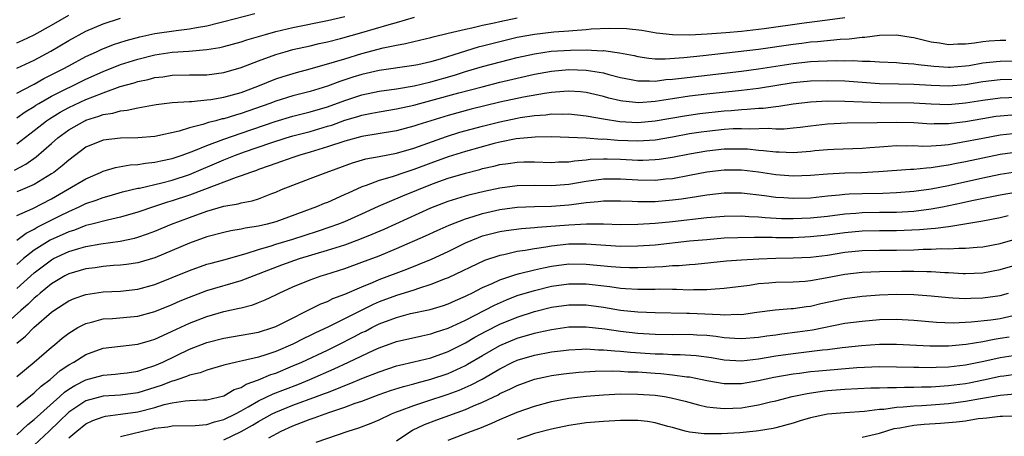
# Model space of a CAD drawing. Units: inches. Extents: x 2505447 to 2508000, y 1518000 to 1521000.
# Drawn here: x 2505701 to 2505815, y 1518320 to 1518369 of the extents above; entities that cross this region are included whole.
import ezdxf

# ---------------------------------------------------------------- set-up
doc = ezdxf.new("R2010")
doc.units = ezdxf.units.IN
doc.header["$MEASUREMENT"] = 0
doc.layers.add('LD25051518_2ft', color=113, linetype='Continuous')

msp = doc.modelspace()

# ---------------------------------------------------------------- linework, layer by layer
at = {"layer": 'LD25051518_2ft'}
for points, elevation in [([(2505701, 1518360.2), (2505702.83, 1518361.17), (2505703, 1518361.24), (2505704.12, 1518361.88), (2505706.36, 1518363), (2505707, 1518363.36), (2505709, 1518364.44), (2505710.24, 1518365), (2505710.75, 1518365.25), (2505712.18, 1518365.82), (2505713.68, 1518366.32), (2505715.26, 1518366.74), (2505717, 1518367.1), (2505719.45, 1518367.45), (2505721, 1518367.64), (2505721.81, 1518367.81), (2505723, 1518368.01), (2505724.36, 1518368.36), (2505725, 1518368.5), (2505728.58, 1518369.42)], 7762), ([(2505700.72, 1518351.28), (2505702.04, 1518351.96), (2505703.21, 1518352.79), (2505705, 1518354.35), (2505705.73, 1518355), (2505707, 1518355.93), (2505708.86, 1518357), (2505709, 1518357.07), (2505710.49, 1518357.51), (2505711, 1518357.72), (2505712.12, 1518357.88), (2505713, 1518358.16), (2505713.77, 1518358.23), (2505715, 1518358.51), (2505715.44, 1518358.56), (2505717.13, 1518358.87), (2505719, 1518359.1), (2505721, 1518359.24), (2505721.24, 1518359.24), (2505723, 1518359.41), (2505723.47, 1518359.47), (2505725, 1518359.73), (2505727, 1518360.28), (2505728.93, 1518361), (2505731, 1518361.85), (2505731.86, 1518362.14), (2505733.41, 1518362.59), (2505735.01, 1518363.01), (2505737.81, 1518363.81), (2505739, 1518364.19), (2505741, 1518364.79), (2505743.45, 1518365.45), (2505745, 1518365.77), (2505746.06, 1518365.94), (2505747, 1518366.17), (2505749, 1518366.64), (2505749.27, 1518366.73), (2505751, 1518367.14), (2505753, 1518367.61), (2505753.76, 1518367.76), (2505755, 1518368.06), (2505756.35, 1518368.35), (2505757, 1518368.51), (2505759, 1518368.93)], 7756), ([(2505701, 1518366.04), (2505701.67, 1518366.33), (2505703, 1518366.94), (2505705, 1518368.07), (2505707, 1518369.25)], 7766), ([(2505701, 1518357.33), (2505701.96, 1518358.04), (2505703, 1518358.65), (2505703.2, 1518358.8), (2505703.54, 1518359), (2505705, 1518359.84), (2505709, 1518361.8), (2505711, 1518362.72), (2505713, 1518363.51), (2505715, 1518364.14), (2505717, 1518364.64), (2505719, 1518364.93), (2505720.93, 1518365.07), (2505723, 1518365.25), (2505724.51, 1518365.49), (2505725, 1518365.59), (2505727, 1518366.13), (2505727.64, 1518366.36), (2505729.82, 1518367), (2505731, 1518367.33), (2505733, 1518367.81), (2505737, 1518368.62), (2505739, 1518369.08)], 7760), ([(2505701, 1518354.32), (2505703, 1518355.85), (2505704.44, 1518357), (2505704.77, 1518357.23), (2505706.01, 1518357.99), (2505707, 1518358.52), (2505709, 1518359.44), (2505709.78, 1518359.78), (2505711, 1518360.25), (2505712.97, 1518360.97), (2505714.59, 1518361.41), (2505715, 1518361.54), (2505716.21, 1518361.79), (2505717, 1518362.01), (2505717.9, 1518362.1), (2505719, 1518362.27), (2505721, 1518362.32), (2505723, 1518362.33), (2505725, 1518362.58), (2505727, 1518363.15), (2505729, 1518363.94), (2505731, 1518364.68), (2505732.08, 1518365), (2505733, 1518365.25), (2505735, 1518365.69), (2505736.06, 1518365.94), (2505737, 1518366.14), (2505738.52, 1518366.52), (2505741, 1518367.21), (2505744.14, 1518368.14), (2505745, 1518368.37), (2505747.1, 1518369)], 7758), ([(2505797, 1518368.93), (2505795, 1518368.64), (2505792.3, 1518368.3), (2505787.66, 1518367.66), (2505785, 1518367.36), (2505783.18, 1518367.18), (2505781.02, 1518367.02), (2505779, 1518366.93), (2505777, 1518366.97), (2505775.17, 1518367.17), (2505773.45, 1518367.45), (2505771.67, 1518367.67), (2505769.71, 1518367.71), (2505767.6, 1518367.6), (2505767, 1518367.54), (2505765.44, 1518367.44), (2505765, 1518367.39), (2505763.26, 1518367.26), (2505761, 1518367.01), (2505759, 1518366.64), (2505756.07, 1518365.93), (2505755, 1518365.64), (2505754.48, 1518365.52), (2505750.17, 1518364.17), (2505749, 1518363.84), (2505747.49, 1518363.49), (2505747, 1518363.39), (2505743, 1518362.81), (2505741, 1518362.35), (2505739.96, 1518362.04), (2505738.45, 1518361.55), (2505736.99, 1518360.99), (2505735, 1518360.39), (2505733, 1518359.88), (2505731, 1518359.26), (2505730.33, 1518359), (2505727, 1518357.82), (2505726.35, 1518357.65), (2505725, 1518357.23), (2505724.8, 1518357.2), (2505724.07, 1518357), (2505723.2, 1518356.8), (2505722.57, 1518356.57), (2505721, 1518356.18), (2505719.79, 1518355.79), (2505717, 1518355.17), (2505715, 1518355), (2505713, 1518354.97), (2505711, 1518354.74), (2505709, 1518353.91), (2505707, 1518352.44), (2505706.24, 1518351.76), (2505705.26, 1518351), (2505705, 1518350.82), (2505703, 1518349.61), (2505701.63, 1518349), (2505701, 1518348.73)], 7754), ([(2505701, 1518363.1), (2505703, 1518364.01), (2505704.94, 1518365.06), (2505707, 1518366.29), (2505709, 1518367.38), (2505711, 1518368.25), (2505713, 1518368.88)], 7764), ([(2505701, 1518345.99), (2505702.82, 1518346.82), (2505705, 1518347.94), (2505706.87, 1518349), (2505709, 1518350.27), (2505710.68, 1518351), (2505711, 1518351.16), (2505712.41, 1518351.59), (2505714.12, 1518351.88), (2505715, 1518351.92), (2505715.92, 1518352.08), (2505717, 1518352.17), (2505717.67, 1518352.33), (2505719, 1518352.61), (2505720.15, 1518353), (2505721.5, 1518353.5), (2505723, 1518354.13), (2505725, 1518354.87), (2505727, 1518355.55), (2505730.92, 1518356.92), (2505733, 1518357.53), (2505735, 1518358.02), (2505737, 1518358.61), (2505739, 1518359.35), (2505741, 1518360), (2505743, 1518360.41), (2505745, 1518360.7), (2505747.05, 1518361.05), (2505749, 1518361.51), (2505751.72, 1518362.28), (2505753, 1518362.69), (2505755, 1518363.28), (2505758.11, 1518364.11), (2505759, 1518364.33), (2505761, 1518364.77), (2505762.95, 1518365.05), (2505765.19, 1518365.19), (2505767, 1518365.21), (2505768.88, 1518365.12), (2505769, 1518365.13), (2505770.88, 1518364.88), (2505772.55, 1518364.55), (2505773, 1518364.44), (2505774.25, 1518364.25), (2505775, 1518364.19), (2505776.17, 1518364.17), (2505778.31, 1518364.31), (2505780.55, 1518364.55), (2505787, 1518365.3), (2505791, 1518365.89), (2505792, 1518366), (2505793, 1518366.13), (2505793.82, 1518366.18), (2505796.46, 1518366.47), (2505797.5, 1518366.5), (2505799, 1518366.7), (2505799.3, 1518366.7), (2505801, 1518366.93), (2505803, 1518366.97), (2505804.68, 1518366.68), (2505805, 1518366.64), (2505805.45, 1518366.55), (2505807, 1518366.16), (2505807.98, 1518366.02), (2505809, 1518365.85), (2505810.09, 1518365.91), (2505811, 1518365.92), (2505812.02, 1518366.02), (2505813, 1518366.17), (2505813.75, 1518366.25), (2505815, 1518366.33), (2505815.66, 1518366.34)], 7752), ([(2505701, 1518343.14), (2505702.05, 1518343.95), (2505703, 1518344.43), (2505703.35, 1518344.65), (2505705.97, 1518345.97), (2505707, 1518346.48), (2505708.2, 1518347), (2505709, 1518347.39), (2505710.2, 1518347.8), (2505711, 1518348.11), (2505711.7, 1518348.3), (2505713.25, 1518348.75), (2505715, 1518349.16), (2505715.19, 1518349.19), (2505717.79, 1518349.79), (2505719, 1518350.11), (2505721, 1518350.77), (2505725, 1518352.47), (2505725.39, 1518352.61), (2505726.33, 1518353), (2505727.39, 1518353.39), (2505730.45, 1518354.45), (2505732.2, 1518355), (2505733, 1518355.23), (2505735, 1518355.75), (2505737, 1518356.35), (2505737.5, 1518356.5), (2505739, 1518357.05), (2505740.51, 1518357.49), (2505741, 1518357.65), (2505742.14, 1518357.86), (2505743, 1518358.04), (2505745, 1518358.36), (2505747, 1518358.8), (2505747.71, 1518359), (2505749, 1518359.33), (2505752.23, 1518360.23), (2505754.94, 1518360.94), (2505757, 1518361.46), (2505761, 1518362.38), (2505763, 1518362.75), (2505765, 1518362.92), (2505767, 1518362.86), (2505769, 1518362.54), (2505769.64, 1518362.36), (2505771, 1518362.01), (2505772.22, 1518361.78), (2505773, 1518361.61), (2505774.36, 1518361.64), (2505775, 1518361.6), (2505776.24, 1518361.76), (2505777, 1518361.81), (2505778.05, 1518361.95), (2505785, 1518362.76), (2505787, 1518363.02), (2505791, 1518363.65), (2505793, 1518363.86), (2505793.91, 1518363.91), (2505795.98, 1518363.98), (2505797, 1518363.95), (2505797.98, 1518363.98), (2505799, 1518363.91), (2505799.92, 1518363.92), (2505801, 1518363.83), (2505803, 1518363.75), (2505803.67, 1518363.67), (2505805, 1518363.59), (2505805.5, 1518363.5), (2505807.31, 1518363.31), (2505809, 1518363.19), (2505809.2, 1518363.2), (2505811, 1518363.36), (2505811.42, 1518363.42), (2505813, 1518363.71), (2505813.78, 1518363.78), (2505815, 1518363.92), (2505819, 1518364)], 7750), ([(2505819, 1518361.82), (2505815, 1518361.74), (2505813, 1518361.51), (2505811, 1518361.17), (2505809, 1518360.99), (2505807, 1518361.08), (2505805, 1518361.2), (2505803.22, 1518361.22), (2505801, 1518361.29), (2505797, 1518361.57), (2505795, 1518361.64), (2505793, 1518361.6), (2505791, 1518361.4), (2505787, 1518360.74), (2505785, 1518360.51), (2505781, 1518360.08), (2505779, 1518359.84), (2505777, 1518359.55), (2505775, 1518359.24), (2505773.09, 1518359.09), (2505771.26, 1518359.26), (2505771, 1518359.31), (2505769.63, 1518359.63), (2505769, 1518359.82), (2505767, 1518360.27), (2505766.34, 1518360.34), (2505765, 1518360.43), (2505764.4, 1518360.4), (2505763, 1518360.28), (2505762.16, 1518360.16), (2505759.72, 1518359.72), (2505757, 1518359.14), (2505753.67, 1518358.33), (2505751, 1518357.62), (2505747.47, 1518356.53), (2505747, 1518356.36), (2505745, 1518355.83), (2505741, 1518355.16), (2505739, 1518354.63), (2505737, 1518353.96), (2505735, 1518353.34), (2505733.81, 1518353), (2505733, 1518352.72), (2505731, 1518352.03), (2505730.25, 1518351.75), (2505729, 1518351.32), (2505728.77, 1518351.23), (2505728.06, 1518351), (2505727, 1518350.6), (2505726.42, 1518350.42), (2505722.73, 1518349), (2505721, 1518348.35), (2505719, 1518347.69), (2505718.45, 1518347.55), (2505716.95, 1518347.05), (2505715, 1518346.38), (2505713, 1518345.81), (2505711.48, 1518345.48), (2505709.68, 1518345), (2505709, 1518344.84), (2505707.68, 1518344.32), (2505707, 1518344.12), (2505704.85, 1518343.15), (2505703, 1518341.98), (2505701.76, 1518341), (2505701, 1518340.32)], 7748), ([(2505701, 1518337.52), (2505703, 1518339.36), (2505705, 1518340.88), (2505705.24, 1518341), (2505707, 1518341.81), (2505708.17, 1518342.17), (2505709, 1518342.4), (2505710.72, 1518342.72), (2505712.97, 1518343.03), (2505714.63, 1518343.37), (2505715, 1518343.48), (2505716.14, 1518343.86), (2505717, 1518344.19), (2505718.9, 1518345), (2505721, 1518345.79), (2505723, 1518346.5), (2505725, 1518347.09), (2505726.64, 1518347.36), (2505727, 1518347.48), (2505728.29, 1518347.71), (2505729, 1518347.95), (2505730.55, 1518348.55), (2505731, 1518348.71), (2505731.66, 1518349), (2505733, 1518349.54), (2505735, 1518350.29), (2505736.85, 1518351), (2505739.89, 1518352.11), (2505741.44, 1518352.56), (2505743, 1518352.83), (2505745, 1518353.23), (2505747, 1518353.82), (2505750.82, 1518355.18), (2505752.34, 1518355.66), (2505755, 1518356.37), (2505757, 1518356.88), (2505759, 1518357.3), (2505759.36, 1518357.36), (2505761, 1518357.59), (2505762.32, 1518357.68), (2505763, 1518357.78), (2505764.24, 1518357.76), (2505765, 1518357.79), (2505767, 1518357.57), (2505769, 1518357.2), (2505770.9, 1518356.9), (2505773, 1518356.8), (2505775, 1518356.98), (2505778.42, 1518357.58), (2505780.18, 1518357.82), (2505783, 1518358.13), (2505783.82, 1518358.18), (2505785, 1518358.3), (2505785.68, 1518358.32), (2505787, 1518358.45), (2505787.54, 1518358.46), (2505789, 1518358.64), (2505789.33, 1518358.67), (2505791, 1518358.95), (2505793, 1518359.2), (2505795, 1518359.29), (2505797, 1518359.27), (2505801.1, 1518359.1), (2505805, 1518359.07), (2505807, 1518358.95), (2505809, 1518358.88), (2505811, 1518359.06), (2505813, 1518359.39), (2505815, 1518359.65), (2505817, 1518359.71)], 7746), ([(2505816.36, 1518357.64), (2505815, 1518357.54), (2505814.52, 1518357.48), (2505813, 1518357.23), (2505811, 1518356.87), (2505809.33, 1518356.67), (2505809, 1518356.62), (2505807.37, 1518356.63), (2505807, 1518356.61), (2505805, 1518356.74), (2505803, 1518356.79), (2505800.74, 1518356.74), (2505797.28, 1518356.72), (2505795, 1518356.6), (2505793, 1518356.37), (2505791.8, 1518356.2), (2505791, 1518356.12), (2505789.97, 1518356.03), (2505789, 1518356.02), (2505788.09, 1518356.09), (2505785.97, 1518356.03), (2505785, 1518356.07), (2505784.04, 1518356.04), (2505783, 1518355.97), (2505781, 1518355.76), (2505780.33, 1518355.67), (2505779, 1518355.46), (2505777, 1518355.08), (2505775, 1518354.75), (2505773, 1518354.62), (2505770.69, 1518354.69), (2505769, 1518354.84), (2505768.83, 1518354.83), (2505767, 1518354.97), (2505765, 1518355.06), (2505763, 1518355.11), (2505761.08, 1518355.08), (2505758.88, 1518354.88), (2505757, 1518354.51), (2505756.35, 1518354.35), (2505753, 1518353.44), (2505751, 1518352.82), (2505749, 1518352.09), (2505747, 1518351.34), (2505745.96, 1518351), (2505744.49, 1518350.49), (2505743, 1518350.06), (2505741.49, 1518349.49), (2505741, 1518349.34), (2505739.39, 1518348.61), (2505739, 1518348.42), (2505737.92, 1518347.92), (2505737, 1518347.51), (2505736.62, 1518347.38), (2505735.75, 1518347), (2505731, 1518345.27), (2505730.03, 1518345), (2505729, 1518344.75), (2505727.47, 1518344.53), (2505727, 1518344.4), (2505725.78, 1518344.22), (2505725, 1518344.05), (2505723, 1518343.53), (2505721, 1518342.8), (2505719, 1518341.93), (2505717, 1518341.1), (2505715, 1518340.52), (2505713.69, 1518340.31), (2505713, 1518340.24), (2505712.2, 1518340.2), (2505711, 1518340.1), (2505710.05, 1518339.95), (2505709, 1518339.82), (2505707, 1518339.23), (2505706.55, 1518339), (2505705, 1518338.09), (2505703.69, 1518337), (2505703.33, 1518336.67), (2505703, 1518336.41), (2505702.29, 1518335.71), (2505701.44, 1518335), (2505699.23, 1518333)], 7744), ([(2505701, 1518331.19), (2505701.99, 1518332.01), (2505702.97, 1518333), (2505705, 1518334.79), (2505705.29, 1518335), (2505707, 1518336.09), (2505707.64, 1518336.36), (2505709, 1518336.84), (2505711, 1518337.15), (2505713, 1518337.23), (2505715, 1518337.45), (2505717, 1518338.01), (2505719, 1518338.8), (2505721, 1518339.63), (2505723, 1518340.34), (2505723.51, 1518340.49), (2505725, 1518340.87), (2505727.59, 1518341.59), (2505729, 1518342.05), (2505730.48, 1518342.48), (2505731, 1518342.66), (2505733, 1518343.25), (2505735.83, 1518344.17), (2505737.32, 1518344.68), (2505738.2, 1518345), (2505739, 1518345.32), (2505741, 1518346.19), (2505742.93, 1518347.07), (2505745.73, 1518348.27), (2505749, 1518349.59), (2505749.93, 1518349.93), (2505751, 1518350.32), (2505753, 1518350.93), (2505754.66, 1518351.34), (2505755, 1518351.44), (2505756.28, 1518351.72), (2505757, 1518351.9), (2505757.97, 1518352.03), (2505759, 1518352.2), (2505759.79, 1518352.21), (2505761, 1518352.24), (2505763, 1518352.16), (2505763.79, 1518352.21), (2505765, 1518352.23), (2505765.65, 1518352.35), (2505767, 1518352.45), (2505767.48, 1518352.52), (2505769, 1518352.57), (2505769.43, 1518352.57), (2505771, 1518352.52), (2505773, 1518352.43), (2505773.57, 1518352.43), (2505775, 1518352.48), (2505775.47, 1518352.53), (2505777, 1518352.75), (2505779, 1518353.15), (2505781, 1518353.51), (2505783, 1518353.73), (2505783.75, 1518353.75), (2505785, 1518353.75), (2505785.72, 1518353.72), (2505787, 1518353.59), (2505787.56, 1518353.55), (2505789, 1518353.38), (2505789.38, 1518353.38), (2505791, 1518353.32), (2505793, 1518353.47), (2505793.53, 1518353.53), (2505795, 1518353.66), (2505795.71, 1518353.7), (2505799, 1518353.83), (2505799.88, 1518353.88), (2505801, 1518353.97), (2505802.03, 1518354.03), (2505803, 1518354.11), (2505804.09, 1518354.09), (2505805, 1518354.11), (2505806.06, 1518354.06), (2505807, 1518354.09), (2505808.15, 1518354.15), (2505809, 1518354.25), (2505810.49, 1518354.49), (2505813, 1518354.99), (2505815, 1518355.36), (2505816.47, 1518355.53)], 7742), ([(2505701, 1518327.33), (2505703.01, 1518329), (2505705, 1518330.73), (2505705.35, 1518331), (2505706.24, 1518331.76), (2505707, 1518332.36), (2505708.05, 1518333), (2505709, 1518333.49), (2505709.63, 1518333.63), (2505711, 1518334.01), (2505712.06, 1518334.06), (2505715, 1518334.31), (2505717, 1518334.86), (2505719, 1518335.69), (2505719.91, 1518336.09), (2505721, 1518336.55), (2505723, 1518337.29), (2505727, 1518338.48), (2505731.7, 1518340.3), (2505733.77, 1518341), (2505737, 1518341.97), (2505739, 1518342.62), (2505740.75, 1518343.25), (2505742.18, 1518343.82), (2505743.57, 1518344.43), (2505749, 1518346.9), (2505751, 1518347.67), (2505753, 1518348.29), (2505753.55, 1518348.45), (2505755.16, 1518348.84), (2505757, 1518349.23), (2505759, 1518349.5), (2505761, 1518349.53), (2505763, 1518349.47), (2505765, 1518349.62), (2505767, 1518349.98), (2505769, 1518350.25), (2505771, 1518350.26), (2505773, 1518350.14), (2505775, 1518350.12), (2505776.25, 1518350.25), (2505777, 1518350.31), (2505779, 1518350.68), (2505781, 1518351.07), (2505783, 1518351.31), (2505785, 1518351.29), (2505787, 1518351.06), (2505789, 1518350.76), (2505791, 1518350.6), (2505793, 1518350.68), (2505795, 1518350.85), (2505797, 1518350.94), (2505798.98, 1518350.98), (2505800.91, 1518351.09), (2505804.62, 1518351.38), (2505805, 1518351.39), (2505806.45, 1518351.55), (2505807, 1518351.56), (2505808.22, 1518351.78), (2505809, 1518351.87), (2505809.93, 1518352.07), (2505811, 1518352.27), (2505813, 1518352.7), (2505815, 1518353.1), (2505817, 1518353.38)], 7740), ([(2505701, 1518323.82), (2505703, 1518325.42), (2505703.8, 1518326.2), (2505704.86, 1518327), (2505705.99, 1518328.01), (2505707, 1518328.68), (2505707.6, 1518329), (2505709, 1518329.88), (2505711, 1518330.6), (2505713, 1518330.86), (2505715, 1518331.07), (2505716.48, 1518331.52), (2505717, 1518331.66), (2505717.9, 1518332.1), (2505719, 1518332.57), (2505721, 1518333.51), (2505723, 1518334.28), (2505725, 1518334.86), (2505726.76, 1518335.24), (2505727, 1518335.31), (2505728.35, 1518335.65), (2505729, 1518335.9), (2505729.79, 1518336.21), (2505731, 1518336.79), (2505731.4, 1518337), (2505733, 1518337.74), (2505735, 1518338.56), (2505736.26, 1518339), (2505736.83, 1518339.17), (2505739, 1518339.87), (2505741, 1518340.58), (2505743, 1518341.34), (2505745, 1518342.18), (2505748.36, 1518343.64), (2505749.72, 1518344.28), (2505751.1, 1518344.9), (2505753, 1518345.63), (2505753.88, 1518345.88), (2505755, 1518346.24), (2505757, 1518346.7), (2505759, 1518346.96), (2505761, 1518347.05), (2505763, 1518347.09), (2505765, 1518347.24), (2505765.29, 1518347.29), (2505767, 1518347.5), (2505768.38, 1518347.62), (2505769, 1518347.71), (2505771, 1518347.72), (2505772.33, 1518347.67), (2505773, 1518347.63), (2505773.62, 1518347.62), (2505775, 1518347.64), (2505777, 1518347.81), (2505778.06, 1518347.94), (2505779.8, 1518348.2), (2505781, 1518348.41), (2505783, 1518348.64), (2505785, 1518348.63), (2505787.67, 1518348.33), (2505789, 1518348.14), (2505789.91, 1518348.09), (2505791, 1518348), (2505793, 1518348.07), (2505795, 1518348.27), (2505796.39, 1518348.39), (2505797, 1518348.47), (2505797.49, 1518348.51), (2505799, 1518348.57), (2505801.39, 1518348.61), (2505803, 1518348.66), (2505805, 1518348.82), (2505807, 1518349.11), (2505809, 1518349.5), (2505813, 1518350.39), (2505815, 1518350.79), (2505817, 1518351.11)], 7738), ([(2505701, 1518320.56), (2505702.25, 1518321.75), (2505703, 1518322.33), (2505705.97, 1518325), (2505706.5, 1518325.5), (2505707, 1518325.86), (2505707.7, 1518326.3), (2505709, 1518326.95), (2505711, 1518327.48), (2505712.4, 1518327.6), (2505713, 1518327.66), (2505713.76, 1518327.76), (2505715, 1518327.94), (2505715.78, 1518328.22), (2505717, 1518328.59), (2505717.91, 1518329), (2505721, 1518330.51), (2505723, 1518331.29), (2505725, 1518331.78), (2505727, 1518332.11), (2505729, 1518332.48), (2505730.67, 1518333), (2505731, 1518333.12), (2505736.25, 1518335.75), (2505737, 1518336.03), (2505737.64, 1518336.36), (2505739, 1518336.87), (2505741, 1518337.74), (2505742.23, 1518338.23), (2505743, 1518338.57), (2505746.21, 1518339.79), (2505749.06, 1518340.94), (2505751, 1518341.84), (2505753, 1518342.83), (2505754.53, 1518343.47), (2505755, 1518343.63), (2505757, 1518344.15), (2505757.74, 1518344.26), (2505759.5, 1518344.5), (2505761, 1518344.61), (2505761.34, 1518344.66), (2505765, 1518344.94), (2505767.03, 1518345.03), (2505769.02, 1518345.02), (2505771, 1518344.97), (2505773, 1518344.98), (2505775, 1518345.1), (2505777, 1518345.3), (2505781, 1518345.76), (2505783, 1518345.94), (2505785, 1518345.96), (2505785.88, 1518345.88), (2505787, 1518345.84), (2505787.76, 1518345.76), (2505789.67, 1518345.67), (2505791, 1518345.65), (2505793, 1518345.73), (2505795, 1518345.93), (2505797, 1518346.18), (2505798.28, 1518346.28), (2505799, 1518346.35), (2505801, 1518346.39), (2505803, 1518346.4), (2505805, 1518346.5), (2505807, 1518346.76), (2505808.32, 1518347), (2505810.54, 1518347.46), (2505811.73, 1518347.73), (2505815, 1518348.4), (2505817, 1518348.75)], 7736), ([(2505815.95, 1518345.95), (2505815, 1518345.74), (2505813, 1518345.35), (2505809.28, 1518344.72), (2505809, 1518344.7), (2505807.51, 1518344.49), (2505807, 1518344.46), (2505805.67, 1518344.33), (2505803, 1518344.24), (2505801, 1518344.24), (2505799, 1518344.19), (2505797, 1518343.99), (2505795, 1518343.72), (2505793, 1518343.51), (2505791, 1518343.43), (2505789, 1518343.42), (2505788.56, 1518343.44), (2505787, 1518343.44), (2505786.54, 1518343.46), (2505784.57, 1518343.43), (2505783, 1518343.36), (2505781, 1518343.2), (2505779, 1518343.01), (2505775, 1518342.58), (2505773, 1518342.43), (2505771, 1518342.42), (2505767, 1518342.66), (2505765, 1518342.66), (2505763, 1518342.46), (2505762.33, 1518342.33), (2505761, 1518342.14), (2505759.93, 1518341.93), (2505759, 1518341.81), (2505757.46, 1518341.46), (2505757, 1518341.38), (2505755.21, 1518340.79), (2505751, 1518338.78), (2505750.65, 1518338.65), (2505749, 1518337.99), (2505747.55, 1518337.55), (2505747, 1518337.36), (2505745.88, 1518337), (2505745, 1518336.74), (2505743, 1518335.98), (2505742.31, 1518335.69), (2505737.04, 1518333.04), (2505735.62, 1518332.38), (2505735, 1518332.07), (2505734.26, 1518331.74), (2505733, 1518331.08), (2505731, 1518330.24), (2505729.85, 1518329.85), (2505729, 1518329.59), (2505727.14, 1518329.14), (2505726.47, 1518329), (2505725, 1518328.64), (2505723, 1518328.08), (2505722.23, 1518327.77), (2505721, 1518327.5), (2505720.66, 1518327.34), (2505719.65, 1518327), (2505719.18, 1518326.83), (2505719, 1518326.8), (2505717.73, 1518326.27), (2505715, 1518325.44), (2505713, 1518325.18), (2505711, 1518325.05), (2505709, 1518324.51), (2505707, 1518323.18), (2505705.9, 1518322.1), (2505704.72, 1518321), (2505703, 1518319.35)], 7734), ([(2505707, 1518320.2), (2505707.93, 1518321), (2505709, 1518321.85), (2505709.78, 1518322.22), (2505711, 1518322.67), (2505711.26, 1518322.74), (2505713, 1518322.96), (2505715, 1518323.25), (2505717, 1518323.75), (2505718.07, 1518324.07), (2505719, 1518324.27), (2505720.51, 1518324.51), (2505721, 1518324.53), (2505722.63, 1518324.63), (2505723, 1518324.63), (2505725, 1518325.1), (2505726.19, 1518325.81), (2505727, 1518326.07), (2505727.57, 1518326.43), (2505729, 1518326.93), (2505730.45, 1518327.55), (2505731, 1518327.72), (2505733, 1518328.55), (2505734.02, 1518329), (2505737, 1518330.4), (2505738.23, 1518331), (2505740.08, 1518331.92), (2505741, 1518332.42), (2505741.4, 1518332.6), (2505742.14, 1518333), (2505743, 1518333.42), (2505745, 1518334.19), (2505746.62, 1518334.62), (2505748.9, 1518335.1), (2505750.44, 1518335.56), (2505751, 1518335.76), (2505751.85, 1518336.15), (2505753, 1518336.63), (2505753.24, 1518336.76), (2505753.75, 1518337), (2505755, 1518337.64), (2505756.12, 1518338.12), (2505757, 1518338.54), (2505758.83, 1518339.17), (2505759.26, 1518339.26), (2505761, 1518339.7), (2505762.05, 1518339.95), (2505763, 1518340.13), (2505765, 1518340.39), (2505767, 1518340.37), (2505769.91, 1518340.09), (2505771, 1518340), (2505772.03, 1518339.97), (2505773, 1518339.97), (2505774.03, 1518340.03), (2505775.91, 1518340.09), (2505777, 1518340.19), (2505777.79, 1518340.21), (2505779, 1518340.33), (2505779.63, 1518340.37), (2505783.26, 1518340.74), (2505785, 1518340.87), (2505787.01, 1518340.99), (2505789, 1518341.05), (2505791, 1518341.08), (2505793, 1518341.17), (2505795, 1518341.42), (2505797, 1518341.74), (2505799, 1518341.94), (2505801, 1518341.99), (2505803, 1518341.99), (2505805, 1518342.03), (2505806.08, 1518342.08), (2505807, 1518342.09), (2505808.16, 1518342.16), (2505809, 1518342.14), (2505810.22, 1518342.22), (2505811, 1518342.2), (2505812.34, 1518342.34), (2505813, 1518342.38), (2505815, 1518342.77), (2505817, 1518343.34)], 7732), ([(2505713, 1518320.36), (2505715.55, 1518321), (2505716.75, 1518321.25), (2505717, 1518321.32), (2505718.5, 1518321.5), (2505719, 1518321.62), (2505721.66, 1518321.66), (2505723, 1518321.77), (2505723.92, 1518322.08), (2505725, 1518322.33), (2505726.33, 1518323), (2505727, 1518323.36), (2505727.8, 1518323.8), (2505729, 1518324.51), (2505730.69, 1518325.31), (2505733.58, 1518326.42), (2505734.97, 1518327), (2505737.77, 1518328.23), (2505739.45, 1518329), (2505742.38, 1518330.38), (2505743, 1518330.65), (2505745, 1518331.38), (2505747.94, 1518332.06), (2505749, 1518332.27), (2505749.53, 1518332.47), (2505751, 1518332.92), (2505753, 1518333.87), (2505756.38, 1518335.62), (2505757.77, 1518336.23), (2505759, 1518336.71), (2505761, 1518337.32), (2505763, 1518337.79), (2505765, 1518338.08), (2505767, 1518338.07), (2505769.75, 1518337.75), (2505771, 1518337.56), (2505771.55, 1518337.55), (2505773, 1518337.45), (2505773.46, 1518337.46), (2505775, 1518337.46), (2505775.48, 1518337.48), (2505777, 1518337.45), (2505777.47, 1518337.47), (2505779, 1518337.4), (2505779.43, 1518337.43), (2505781, 1518337.42), (2505781.47, 1518337.47), (2505783, 1518337.56), (2505785.93, 1518337.93), (2505787, 1518338.11), (2505788.19, 1518338.19), (2505789, 1518338.27), (2505791, 1518338.3), (2505792.39, 1518338.39), (2505793, 1518338.45), (2505794.76, 1518338.76), (2505797, 1518339.2), (2505799, 1518339.44), (2505801, 1518339.52), (2505803.55, 1518339.55), (2505805, 1518339.54), (2505806.5, 1518339.5), (2505807, 1518339.5), (2505808.6, 1518339.4), (2505809, 1518339.39), (2505810.71, 1518339.29), (2505811, 1518339.28), (2505813, 1518339.36), (2505815, 1518339.73), (2505817, 1518340.32)], 7730), ([(2505725, 1518319.99), (2505727, 1518320.95), (2505728.31, 1518321.69), (2505729, 1518322.12), (2505730.6, 1518323), (2505731, 1518323.2), (2505733, 1518324), (2505735.74, 1518325), (2505736.65, 1518325.35), (2505737, 1518325.49), (2505738.1, 1518325.9), (2505739, 1518326.29), (2505739.52, 1518326.48), (2505741.17, 1518327.17), (2505743, 1518327.89), (2505745, 1518328.55), (2505745.36, 1518328.64), (2505747.02, 1518329.02), (2505749, 1518329.51), (2505751, 1518330.23), (2505753, 1518331.24), (2505754.11, 1518331.89), (2505755.4, 1518332.6), (2505757, 1518333.41), (2505759, 1518334.23), (2505761, 1518334.87), (2505763, 1518335.36), (2505765, 1518335.66), (2505767, 1518335.65), (2505769, 1518335.37), (2505771, 1518335.02), (2505773, 1518334.82), (2505775, 1518334.74), (2505778.66, 1518334.66), (2505779, 1518334.67), (2505782.54, 1518334.54), (2505783, 1518334.49), (2505784.57, 1518334.57), (2505785, 1518334.54), (2505786.81, 1518334.81), (2505788.93, 1518335.07), (2505790.79, 1518335.21), (2505791, 1518335.22), (2505792.54, 1518335.46), (2505793, 1518335.5), (2505794.2, 1518335.8), (2505797, 1518336.39), (2505799, 1518336.65), (2505801, 1518336.81), (2505803, 1518336.87), (2505805, 1518336.83), (2505807, 1518336.68), (2505809, 1518336.49), (2505809.53, 1518336.47), (2505811, 1518336.38), (2505811.59, 1518336.41), (2505813, 1518336.44), (2505815, 1518336.73), (2505815.99, 1518337)], 7728), ([(2505730.22, 1518320.22), (2505731.64, 1518321), (2505733, 1518321.62), (2505734.01, 1518321.99), (2505735, 1518322.38), (2505735.48, 1518322.52), (2505737.15, 1518323.15), (2505739, 1518323.76), (2505740.22, 1518324.22), (2505741, 1518324.48), (2505743, 1518325.24), (2505744.31, 1518325.69), (2505745.82, 1518326.18), (2505747, 1518326.47), (2505747.41, 1518326.59), (2505749, 1518327.01), (2505751, 1518327.69), (2505753, 1518328.62), (2505753.25, 1518328.75), (2505755, 1518329.78), (2505757, 1518330.94), (2505759, 1518331.78), (2505761, 1518332.37), (2505761.53, 1518332.47), (2505763, 1518332.8), (2505765, 1518333.08), (2505767, 1518333.1), (2505769.15, 1518332.85), (2505771, 1518332.58), (2505773, 1518332.36), (2505775, 1518332.23), (2505777, 1518332.2), (2505779, 1518332.23), (2505779.83, 1518332.17), (2505781, 1518332.13), (2505782.02, 1518332.02), (2505783, 1518331.87), (2505784.24, 1518331.76), (2505785, 1518331.73), (2505787, 1518331.89), (2505787.95, 1518332.05), (2505789, 1518332.18), (2505789.71, 1518332.29), (2505791.5, 1518332.5), (2505793.25, 1518332.75), (2505797, 1518333.5), (2505799, 1518333.76), (2505801, 1518333.94), (2505803, 1518333.99), (2505805, 1518333.88), (2505807.64, 1518333.64), (2505809.56, 1518333.57), (2505811.66, 1518333.66), (2505813.91, 1518333.91), (2505815, 1518334.07), (2505817, 1518334.52)], 7726), ([(2505735.71, 1518319.71), (2505739.39, 1518321), (2505740.64, 1518321.36), (2505742.08, 1518321.92), (2505743, 1518322.32), (2505744.42, 1518323), (2505745, 1518323.23), (2505745.35, 1518323.35), (2505747, 1518323.97), (2505748.42, 1518324.42), (2505751, 1518325.27), (2505752.26, 1518325.74), (2505753.65, 1518326.35), (2505754.96, 1518327.04), (2505757, 1518328.23), (2505758.51, 1518329), (2505759, 1518329.23), (2505761, 1518329.82), (2505763, 1518330.19), (2505764.36, 1518330.36), (2505765, 1518330.43), (2505766.49, 1518330.49), (2505767, 1518330.52), (2505768.44, 1518330.44), (2505769, 1518330.44), (2505770.31, 1518330.31), (2505771, 1518330.28), (2505772.16, 1518330.16), (2505775, 1518329.96), (2505775.94, 1518329.94), (2505777, 1518329.88), (2505777.89, 1518329.89), (2505779.77, 1518329.77), (2505781.52, 1518329.52), (2505783, 1518329.25), (2505785, 1518329.13), (2505787, 1518329.36), (2505789, 1518329.71), (2505791, 1518330.01), (2505794.41, 1518330.41), (2505795, 1518330.46), (2505796.68, 1518330.68), (2505798.93, 1518330.93), (2505801, 1518331.08), (2505803, 1518331.08), (2505806.87, 1518330.87), (2505809, 1518330.88), (2505811.07, 1518331.07), (2505813, 1518331.4), (2505814.33, 1518331.67), (2505815, 1518331.76), (2505816.06, 1518331.94)], 7724), ([(2505745, 1518319.87), (2505746.67, 1518321), (2505746.88, 1518321.12), (2505748.24, 1518321.76), (2505749.69, 1518322.31), (2505753, 1518323.51), (2505753.93, 1518323.93), (2505755, 1518324.37), (2505756.79, 1518325.21), (2505757, 1518325.34), (2505758.15, 1518325.85), (2505759, 1518326.3), (2505761, 1518327.03), (2505762.63, 1518327.37), (2505763, 1518327.44), (2505764.37, 1518327.63), (2505766.17, 1518327.83), (2505768.04, 1518327.96), (2505770.01, 1518327.99), (2505771, 1518327.95), (2505771.89, 1518327.89), (2505773, 1518327.86), (2505775, 1518327.7), (2505775.66, 1518327.66), (2505777, 1518327.53), (2505778.69, 1518327.31), (2505779, 1518327.29), (2505780.45, 1518327), (2505781, 1518326.87), (2505783, 1518326.51), (2505783.48, 1518326.52), (2505785, 1518326.51), (2505787, 1518326.86), (2505788.75, 1518327.25), (2505791, 1518327.65), (2505791.73, 1518327.73), (2505793, 1518327.9), (2505794, 1518328), (2505798.37, 1518328.37), (2505801, 1518328.48), (2505803, 1518328.47), (2505805, 1518328.41), (2505805.58, 1518328.42), (2505807, 1518328.39), (2505807.57, 1518328.43), (2505809, 1518328.47), (2505811, 1518328.7), (2505813.12, 1518329.12), (2505815, 1518329.55), (2505817, 1518329.86)], 7722), ([(2505751, 1518319.95), (2505753.7, 1518321), (2505754.66, 1518321.34), (2505756.07, 1518321.93), (2505757, 1518322.35), (2505759, 1518323.2), (2505761, 1518323.9), (2505763, 1518324.43), (2505765, 1518324.81), (2505767, 1518325.06), (2505769, 1518325.22), (2505771, 1518325.31), (2505773, 1518325.3), (2505775, 1518325.15), (2505776.09, 1518325), (2505776.87, 1518324.87), (2505778.47, 1518324.47), (2505780.04, 1518324.04), (2505781, 1518323.83), (2505781.72, 1518323.72), (2505783, 1518323.6), (2505785, 1518323.7), (2505785.86, 1518323.86), (2505787, 1518324.04), (2505788.38, 1518324.38), (2505789, 1518324.52), (2505790.89, 1518325), (2505792.63, 1518325.37), (2505794.37, 1518325.63), (2505795, 1518325.7), (2505797, 1518325.86), (2505800, 1518326), (2505801, 1518326.03), (2505801.93, 1518326.07), (2505803, 1518326.07), (2505803.9, 1518326.1), (2505805, 1518326.09), (2505805.88, 1518326.12), (2505807, 1518326.13), (2505809, 1518326.27), (2505811, 1518326.53), (2505811.4, 1518326.6), (2505813.07, 1518326.93), (2505815, 1518327.36), (2505815.42, 1518327.42), (2505817, 1518327.62)], 7720), ([(2505816.72, 1518325.28), (2505815, 1518325.13), (2505812.74, 1518324.74), (2505811, 1518324.42), (2505809, 1518324.15), (2505807, 1518324), (2505805.94, 1518323.94), (2505805, 1518323.9), (2505803.77, 1518323.77), (2505803, 1518323.75), (2505801.52, 1518323.52), (2505801, 1518323.49), (2505799.27, 1518323.27), (2505797, 1518323.13), (2505795, 1518322.95), (2505793, 1518322.53), (2505791.82, 1518322.18), (2505791, 1518321.92), (2505789, 1518321.38), (2505788.69, 1518321.31), (2505787, 1518321.03), (2505786.71, 1518321), (2505784.81, 1518320.81), (2505782.68, 1518320.68), (2505780.68, 1518320.68), (2505779, 1518320.88), (2505778.5, 1518321), (2505777, 1518321.41), (2505776.46, 1518321.54), (2505775, 1518321.95), (2505774.11, 1518322.11), (2505773, 1518322.22), (2505771.79, 1518322.21), (2505771, 1518322.23), (2505769, 1518322.13), (2505767, 1518321.96), (2505765.77, 1518321.77), (2505765, 1518321.66), (2505763, 1518321.24), (2505761, 1518320.72), (2505759, 1518320.04)], 7718), ([(2505799, 1518320.28), (2505801, 1518320.74), (2505802.72, 1518321.28), (2505803.37, 1518321.37), (2505805, 1518321.7), (2505806.19, 1518321.81), (2505808.08, 1518321.92), (2505809, 1518321.98), (2505809.93, 1518322.07), (2505811, 1518322.2), (2505812.44, 1518322.44), (2505813, 1518322.51), (2505813.47, 1518322.53), (2505815, 1518322.73), (2505815.29, 1518322.71), (2505817, 1518322.77)], 7716)]:
    msp.add_lwpolyline(points, dxfattribs=dict(at, elevation=elevation))

doc.saveas('drawing.dxf')
